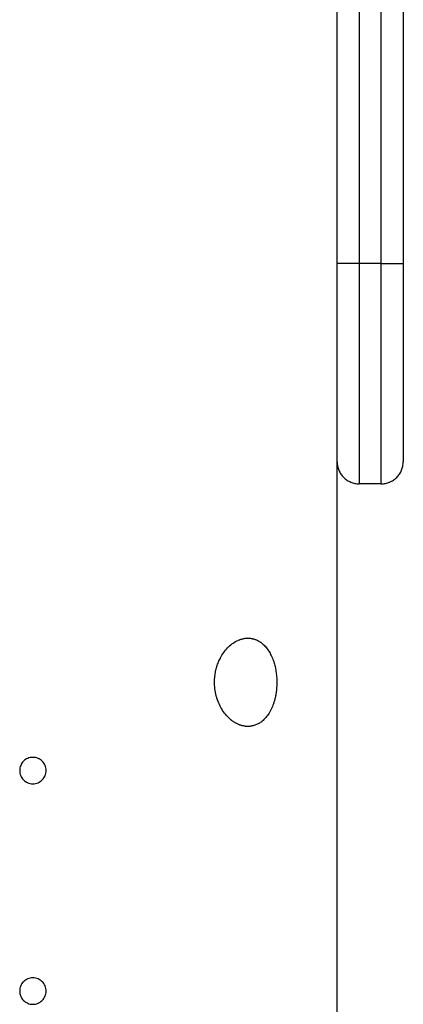
# Model space of a CAD drawing. Extents: x -47.7 to 47.7, y -27.3 to 27.3.
# Drawn here: x 2.8 to 3.7, y -15.8 to -13.6 of the extents above; entities that cross this region are included whole.
import ezdxf

# ---------------------------------------------------------------- set-up
doc = ezdxf.new("R2010")
doc.units = 0
doc.layers.get('0').update_dxf_attribs({"linetype": 'CONTINUOUS'})

msp = doc.modelspace()

# ---------------------------------------------------------------- linework, layer by layer
at = {"color": 0}
for points in [[(3.5212, -19.5647), (3.5212, -7.1447)], [(3.5212, -19.5647), (3.5212, -7.1447)], [(3.5212, -19.5647), (3.5212, -7.1447)], [(3.5212, -19.5647), (3.5212, -7.1447)], [(3.5212, -19.5647), (3.5212, -7.1447)], [(3.5212, -19.5647), (3.5212, -7.1447)], [(3.5212, -19.5647), (3.5212, -7.1447)], [(3.5212, -19.5647), (3.5212, -7.1447)], [(3.5212, -19.5647), (3.5212, -7.1447)], [(3.5212, -19.5647), (3.5212, -7.1447)], [(3.5212, -19.5647), (3.5212, -7.1447)], [(3.5212, -19.5647), (3.5212, -7.1447)], [(3.5212, -19.5647), (3.5212, -7.1447)], [(3.5212, -19.5647), (3.5212, -7.1447)], [(3.5212, -19.5647), (3.5212, -7.1447)], [(3.5212, -19.5647), (3.5212, -7.1447)], [(3.5212, -19.5647), (3.5212, -7.1447)], [(3.5212, -19.5647), (3.5212, -7.1447)], [(3.5212, -19.5647), (3.5212, -7.1447)], [(3.5212, -19.5647), (3.5212, -7.1447)], [(3.5212, -19.5647), (3.5212, -7.1447)], [(3.5214, -14.1447), (3.5214, -7.6447)], [(3.5214, -14.1447), (3.5214, -7.6447)], [(3.5214, -14.1447), (3.5214, -7.6447)], [(3.5214, -14.1447), (3.5214, -7.6447)], [(3.5214, -14.1447), (3.5214, -7.6447)], [(3.5214, -14.1447), (3.5214, -7.6447)], [(3.5214, -14.1447), (3.5214, -7.6447)], [(3.5214, -14.1447), (3.5214, -7.6447)], [(3.5214, -14.1447), (3.5214, -7.6447)], [(3.5214, -14.1447), (3.5214, -7.6447)], [(3.5214, -14.1447), (3.5214, -7.6447)], [(3.5214, -14.1447), (3.5214, -7.6447)], [(3.5214, -14.1447), (3.5214, -7.6447)], [(3.5214, -14.1447), (3.5214, -7.6447)], [(3.5214, -14.1447), (3.5214, -7.6447)], [(3.5214, -14.1447), (3.5214, -7.6447)], [(3.5214, -14.1447), (3.5214, -7.6447)], [(3.5214, -14.1447), (3.5214, -7.6447)], [(3.5214, -14.1447), (3.5214, -7.6447)], [(3.5214, -14.1447), (3.5214, -7.6447)], [(3.5214, -14.1447), (3.5214, -7.6447)], [(3.5714, -7.6447), (3.5714, -14.1447)], [(3.5714, -7.6447), (3.5714, -14.1447)], [(3.5714, -7.6447), (3.5714, -14.1447)], [(3.5714, -7.6447), (3.5714, -14.1447)], [(3.5714, -7.6447), (3.5714, -14.1447)], [(3.5714, -7.6447), (3.5714, -14.1447)], [(3.5714, -7.6447), (3.5714, -14.1447)], [(3.5714, -7.6447), (3.5714, -14.1447)], [(3.5714, -7.6447), (3.5714, -14.1447)], [(3.5714, -7.6447), (3.5714, -14.1447)], [(3.5714, -7.6447), (3.5714, -14.1447)], [(3.5714, -7.6447), (3.5714, -14.1447)], [(3.5714, -7.6447), (3.5714, -14.1447)], [(3.5714, -7.6447), (3.5714, -14.1447)], [(3.5714, -7.6447), (3.5714, -14.1447)], [(3.5714, -7.6447), (3.5714, -14.1447)], [(3.5714, -7.6447), (3.5714, -14.1447)], [(3.5714, -7.6447), (3.5714, -14.1447)], [(3.5714, -7.6447), (3.5714, -14.1447)], [(3.5714, -7.6447), (3.5714, -14.1447)], [(3.5714, -7.6447), (3.5714, -14.1447)], [(3.6214, -14.1447), (3.6214, -7.6447)], [(3.6214, -14.1447), (3.6214, -7.6447)], [(3.6214, -14.1447), (3.6214, -7.6447)], [(3.6214, -14.1447), (3.6214, -7.6447)], [(3.6214, -14.1447), (3.6214, -7.6447)], [(3.6214, -14.1447), (3.6214, -7.6447)], [(3.6214, -14.1447), (3.6214, -7.6447)], [(3.6214, -14.1447), (3.6214, -7.6447)], [(3.6214, -14.1447), (3.6214, -7.6447)], [(3.6214, -14.1447), (3.6214, -7.6447)], [(3.6214, -14.1447), (3.6214, -7.6447)], [(3.6214, -14.1447), (3.6214, -7.6447)], [(3.6214, -14.1447), (3.6214, -7.6447)], [(3.6214, -14.1447), (3.6214, -7.6447)], [(3.6214, -14.1447), (3.6214, -7.6447)], [(3.6214, -14.1447), (3.6214, -7.6447)], [(3.6214, -14.1447), (3.6214, -7.6447)], [(3.6214, -14.1447), (3.6214, -7.6447)], [(3.6214, -14.1447), (3.6214, -7.6447)], [(3.6214, -14.1447), (3.6214, -7.6447)], [(3.6214, -14.1447), (3.6214, -7.6447)], [(3.6714, -7.6447), (3.6714, -14.1447)], [(3.6714, -7.6447), (3.6714, -14.1447)], [(3.6714, -7.6447), (3.6714, -14.1447)], [(3.6714, -7.6447), (3.6714, -14.1447)], [(3.6714, -7.6447), (3.6714, -14.1447)], [(3.6714, -7.6447), (3.6714, -14.1447)], [(3.6714, -7.6447), (3.6714, -14.1447)], [(3.6714, -7.6447), (3.6714, -14.1447)], [(3.6714, -7.6447), (3.6714, -14.1447)], [(3.6714, -7.6447), (3.6714, -14.1447)], [(3.6714, -7.6447), (3.6714, -14.1447)], [(3.6714, -7.6447), (3.6714, -14.1447)], [(3.6714, -7.6447), (3.6714, -14.1447)], [(3.6714, -7.6447), (3.6714, -14.1447)], [(3.6714, -7.6447), (3.6714, -14.1447)], [(3.6714, -7.6447), (3.6714, -14.1447)], [(3.6714, -7.6447), (3.6714, -14.1447)], [(3.6714, -7.6447), (3.6714, -14.1447)], [(3.6714, -7.6447), (3.6714, -14.1447)], [(3.6714, -7.6447), (3.6714, -14.1447)], [(3.6714, -7.6447), (3.6714, -14.1447)], [(3.5214, -14.1447), (3.5214, -14.1447)], [(3.5214, -14.5947), (3.5214, -14.1447)], [(3.5214, -14.5947), (3.5214, -14.1447)], [(3.5214, -14.5947), (3.5214, -14.1447)], [(3.5214, -14.5947), (3.5214, -14.1447)], [(3.5214, -14.5947), (3.5214, -14.1447)], [(3.5214, -14.5947), (3.5214, -14.1447)], [(3.5214, -14.5947), (3.5214, -14.1447)], [(3.5214, -14.5947), (3.5214, -14.1447)], [(3.5214, -14.5947), (3.5214, -14.1447)], [(3.5214, -14.5947), (3.5214, -14.1447)], [(3.5214, -14.5947), (3.5214, -14.1447)], [(3.5214, -14.5947), (3.5214, -14.1447)], [(3.5214, -14.5947), (3.5214, -14.1447)], [(3.5214, -14.5947), (3.5214, -14.1447)], [(3.5214, -14.5947), (3.5214, -14.1447)], [(3.5214, -14.5947), (3.5214, -14.1447)], [(3.5214, -14.5947), (3.5214, -14.1447)], [(3.5214, -14.5947), (3.5214, -14.1447)], [(3.5214, -14.5947), (3.5214, -14.1447)], [(3.5214, -14.5947), (3.5214, -14.1447)], [(3.5214, -14.5947), (3.5214, -14.1447)], [(3.5214, -14.1447), (3.5214, -14.1447)], [(3.5214, -14.1447), (3.5214, -14.1447)], [(3.5714, -14.1447), (3.5214, -14.1447)], [(3.5714, -14.1447), (3.5214, -14.1447)], [(3.5714, -14.1447), (3.5214, -14.1447)], [(3.5714, -14.1447), (3.5214, -14.1447)], [(3.5714, -14.1447), (3.5214, -14.1447)], [(3.5714, -14.1447), (3.5214, -14.1447)], [(3.5714, -14.1447), (3.5214, -14.1447)], [(3.5714, -14.1447), (3.5214, -14.1447)], [(3.5714, -14.1447), (3.5214, -14.1447)], [(3.5714, -14.1447), (3.5214, -14.1447)], [(3.5714, -14.1447), (3.5214, -14.1447)], [(3.5714, -14.1447), (3.5214, -14.1447)], [(3.5714, -14.1447), (3.5214, -14.1447)], [(3.5714, -14.1447), (3.5214, -14.1447)], [(3.5714, -14.1447), (3.5214, -14.1447)], [(3.5714, -14.1447), (3.5214, -14.1447)], [(3.5714, -14.1447), (3.5214, -14.1447)], [(3.5714, -14.1447), (3.5214, -14.1447)], [(3.5714, -14.1447), (3.5214, -14.1447)], [(3.5714, -14.1447), (3.5214, -14.1447)], [(3.5714, -14.1447), (3.5214, -14.1447)], [(3.5714, -14.1447), (3.5714, -14.1447)], [(3.6214, -14.1447), (3.5714, -14.1447)], [(3.6214, -14.1447), (3.5714, -14.1447)], [(3.6214, -14.1447), (3.5714, -14.1447)], [(3.6214, -14.1447), (3.5714, -14.1447)], [(3.6214, -14.1447), (3.5714, -14.1447)], [(3.6214, -14.1447), (3.5714, -14.1447)], [(3.6214, -14.1447), (3.5714, -14.1447)], [(3.6214, -14.1447), (3.5714, -14.1447)], [(3.6214, -14.1447), (3.5714, -14.1447)], [(3.6214, -14.1447), (3.5714, -14.1447)], [(3.6214, -14.1447), (3.5714, -14.1447)], [(3.6214, -14.1447), (3.5714, -14.1447)], [(3.6214, -14.1447), (3.5714, -14.1447)], [(3.6214, -14.1447), (3.5714, -14.1447)], [(3.6214, -14.1447), (3.5714, -14.1447)], [(3.6214, -14.1447), (3.5714, -14.1447)], [(3.6214, -14.1447), (3.5714, -14.1447)], [(3.6214, -14.1447), (3.5714, -14.1447)], [(3.6214, -14.1447), (3.5714, -14.1447)], [(3.6214, -14.1447), (3.5714, -14.1447)], [(3.6214, -14.1447), (3.5714, -14.1447)], [(3.5714, -14.1447), (3.5714, -14.1447)], [(3.5714, -14.1447), (3.5714, -14.6447)], [(3.5714, -14.1447), (3.5714, -14.6447)], [(3.5714, -14.1447), (3.5714, -14.6447)], [(3.5714, -14.1447), (3.5714, -14.6447)], [(3.5714, -14.1447), (3.5714, -14.6447)], [(3.5714, -14.1447), (3.5714, -14.6447)], [(3.5714, -14.1447), (3.5714, -14.6447)], [(3.5714, -14.1447), (3.5714, -14.6447)], [(3.5714, -14.1447), (3.5714, -14.6447)], [(3.5714, -14.1447), (3.5714, -14.6447)], [(3.5714, -14.1447), (3.5714, -14.6447)], [(3.5714, -14.1447), (3.5714, -14.6447)], [(3.5714, -14.1447), (3.5714, -14.6447)], [(3.5714, -14.1447), (3.5714, -14.6447)], [(3.5714, -14.1447), (3.5714, -14.6447)], [(3.5714, -14.1447), (3.5714, -14.6447)], [(3.5714, -14.1447), (3.5714, -14.6447)], [(3.5714, -14.1447), (3.5714, -14.6447)], [(3.5714, -14.1447), (3.5714, -14.6447)], [(3.5714, -14.1447), (3.5714, -14.6447)], [(3.5714, -14.1447), (3.5714, -14.6447)], [(3.5714, -14.1447), (3.5714, -14.1447)], [(3.5714, -14.1447), (3.5714, -14.1447)], [(3.6214, -14.1447), (3.6214, -14.1447)], [(3.6214, -14.6447), (3.6214, -14.1447)], [(3.6214, -14.6447), (3.6214, -14.1447)], [(3.6214, -14.6447), (3.6214, -14.1447)], [(3.6214, -14.6447), (3.6214, -14.1447)], [(3.6214, -14.6447), (3.6214, -14.1447)], [(3.6214, -14.6447), (3.6214, -14.1447)], [(3.6214, -14.6447), (3.6214, -14.1447)], [(3.6214, -14.6447), (3.6214, -14.1447)], [(3.6214, -14.6447), (3.6214, -14.1447)], [(3.6214, -14.6447), (3.6214, -14.1447)], [(3.6214, -14.6447), (3.6214, -14.1447)], [(3.6214, -14.6447), (3.6214, -14.1447)], [(3.6214, -14.6447), (3.6214, -14.1447)], [(3.6214, -14.6447), (3.6214, -14.1447)], [(3.6214, -14.6447), (3.6214, -14.1447)], [(3.6214, -14.6447), (3.6214, -14.1447)], [(3.6214, -14.6447), (3.6214, -14.1447)], [(3.6214, -14.6447), (3.6214, -14.1447)], [(3.6214, -14.6447), (3.6214, -14.1447)], [(3.6214, -14.6447), (3.6214, -14.1447)], [(3.6214, -14.6447), (3.6214, -14.1447)], [(3.6214, -14.1447), (3.6214, -14.1447)], [(3.6214, -14.1447), (3.6214, -14.1447)], [(3.6214, -14.1447), (3.6214, -14.1447)], [(3.6214, -14.1447), (3.6714, -14.1447)], [(3.6214, -14.1447), (3.6714, -14.1447)], [(3.6214, -14.1447), (3.6714, -14.1447)], [(3.6214, -14.1447), (3.6714, -14.1447)], [(3.6214, -14.1447), (3.6714, -14.1447)], [(3.6214, -14.1447), (3.6714, -14.1447)], [(3.6214, -14.1447), (3.6714, -14.1447)], [(3.6214, -14.1447), (3.6714, -14.1447)], [(3.6214, -14.1447), (3.6714, -14.1447)], [(3.6214, -14.1447), (3.6714, -14.1447)], [(3.6214, -14.1447), (3.6714, -14.1447)], [(3.6214, -14.1447), (3.6714, -14.1447)], [(3.6214, -14.1447), (3.6714, -14.1447)], [(3.6214, -14.1447), (3.6714, -14.1447)], [(3.6214, -14.1447), (3.6714, -14.1447)], [(3.6214, -14.1447), (3.6714, -14.1447)], [(3.6214, -14.1447), (3.6714, -14.1447)], [(3.6214, -14.1447), (3.6714, -14.1447)], [(3.6214, -14.1447), (3.6714, -14.1447)], [(3.6214, -14.1447), (3.6714, -14.1447)], [(3.6214, -14.1447), (3.6714, -14.1447)], [(3.6714, -14.1447), (3.6714, -14.1447)], [(3.6714, -14.1447), (3.6714, -14.1447)], [(3.6714, -14.1447), (3.6714, -14.5947)], [(3.6714, -14.1447), (3.6714, -14.5947)], [(3.6714, -14.1447), (3.6714, -14.5947)], [(3.6714, -14.1447), (3.6714, -14.5947)], [(3.6714, -14.1447), (3.6714, -14.5947)], [(3.6714, -14.1447), (3.6714, -14.5947)], [(3.6714, -14.1447), (3.6714, -14.5947)], [(3.6714, -14.1447), (3.6714, -14.5947)], [(3.6714, -14.1447), (3.6714, -14.5947)], [(3.6714, -14.1447), (3.6714, -14.5947)], [(3.6714, -14.1447), (3.6714, -14.5947)], [(3.6714, -14.1447), (3.6714, -14.5947)], [(3.6714, -14.1447), (3.6714, -14.5947)], [(3.6714, -14.1447), (3.6714, -14.5947)], [(3.6714, -14.1447), (3.6714, -14.5947)], [(3.6714, -14.1447), (3.6714, -14.5947)], [(3.6714, -14.1447), (3.6714, -14.5947)], [(3.6714, -14.1447), (3.6714, -14.5947)], [(3.6714, -14.1447), (3.6714, -14.5947)], [(3.6714, -14.1447), (3.6714, -14.5947)], [(3.6714, -14.1447), (3.6714, -14.5947)], [(3.6714, -14.1447), (3.6714, -14.1447)], [(3.5214, -14.5947), (3.5214, -14.5947)], [(3.5214, -14.5947), (3.5214, -14.5947), (3.5214, -14.5971), (3.5215, -14.5995), (3.5218, -14.6019), (3.5223, -14.6044), (3.5228, -14.6067), (3.5234, -14.6091), (3.5242, -14.6114), (3.5252, -14.6138), (3.5261, -14.6159), (3.5271, -14.6181), (3.5283, -14.6202), (3.5297, -14.6224), (3.5311, -14.6242), (3.5326, -14.6263), (3.5343, -14.6281), (3.5361, -14.6301), (3.5361, -14.6301), (3.5378, -14.6316), (3.5396, -14.6333), (3.5415, -14.6347), (3.5436, -14.6362), (3.5457, -14.6374), (3.5478, -14.6386), (3.5499, -14.6396), (3.5523, -14.6408), (3.5544, -14.6415), (3.5568, -14.6424), (3.5592, -14.643), (3.5616, -14.6436), (3.564, -14.6439), (3.5664, -14.6444), (3.5688, -14.6445), (3.5714, -14.6447)], [(3.6214, -14.6447), (3.6214, -14.6447), (3.6238, -14.6445), (3.6262, -14.6444), (3.6286, -14.6439), (3.6311, -14.6436), (3.6334, -14.643), (3.6358, -14.6424), (3.6381, -14.6415), (3.6405, -14.6408), (3.6426, -14.6396), (3.6448, -14.6386), (3.6469, -14.6374), (3.6491, -14.6362), (3.6509, -14.6347), (3.653, -14.6333), (3.6548, -14.6316), (3.6568, -14.6301), (3.6568, -14.6301), (3.6583, -14.6281), (3.66, -14.6263), (3.6615, -14.6242), (3.663, -14.6224), (3.6642, -14.6202), (3.6654, -14.6181), (3.6664, -14.6159), (3.6676, -14.6138), (3.6683, -14.6114), (3.6691, -14.6091), (3.6697, -14.6067), (3.6703, -14.6044), (3.6706, -14.6019), (3.6711, -14.5995), (3.6712, -14.5971), (3.6714, -14.5947)], [(3.6714, -14.5947), (3.6714, -14.5947)], [(3.5714, -14.6447), (3.5714, -14.6447)], [(3.6214, -14.6447), (3.5714, -14.6447)], [(3.6214, -14.6447), (3.5714, -14.6447)], [(3.6214, -14.6447), (3.5714, -14.6447)], [(3.6214, -14.6447), (3.5714, -14.6447)], [(3.6214, -14.6447), (3.5714, -14.6447)], [(3.6214, -14.6447), (3.5714, -14.6447)], [(3.6214, -14.6447), (3.5714, -14.6447)], [(3.6214, -14.6447), (3.5714, -14.6447)], [(3.6214, -14.6447), (3.5714, -14.6447)], [(3.6214, -14.6447), (3.5714, -14.6447)], [(3.6214, -14.6447), (3.5714, -14.6447)], [(3.6214, -14.6447), (3.5714, -14.6447)], [(3.6214, -14.6447), (3.5714, -14.6447)], [(3.6214, -14.6447), (3.5714, -14.6447)], [(3.6214, -14.6447), (3.5714, -14.6447)], [(3.6214, -14.6447), (3.5714, -14.6447)], [(3.6214, -14.6447), (3.5714, -14.6447)], [(3.6214, -14.6447), (3.5714, -14.6447)], [(3.6214, -14.6447), (3.5714, -14.6447)], [(3.6214, -14.6447), (3.5714, -14.6447)], [(3.6214, -14.6447), (3.5714, -14.6447)], [(3.5714, -14.6447), (3.5714, -14.6447)], [(3.6214, -14.6447), (3.6214, -14.6447)], [(3.6214, -14.6447), (3.6214, -14.6447)], [(3.3191, -15.1947), (3.3191, -15.1947), (3.3176, -15.1945), (3.3164, -15.1945), (3.315, -15.1944), (3.3138, -15.1944), (3.3123, -15.1941), (3.3111, -15.1939), (3.3099, -15.1936), (3.3087, -15.1936), (3.3072, -15.1932), (3.306, -15.1929), (3.3048, -15.1926), (3.3036, -15.1923), (3.3021, -15.1917), (3.3009, -15.1914), (3.2997, -15.1909), (3.2985, -15.1906), (3.2985, -15.1906), (3.2973, -15.19), (3.2961, -15.1894), (3.2949, -15.1888), (3.2937, -15.1883), (3.2925, -15.1875), (3.2913, -15.1869), (3.2901, -15.1863), (3.2889, -15.1857), (3.2877, -15.1848), (3.2865, -15.1841), (3.2853, -15.1832), (3.2843, -15.1826), (3.2831, -15.1817), (3.282, -15.1809), (3.2808, -15.18), (3.2799, -15.1793), (3.2799, -15.1793), (3.2772, -15.1769), (3.2748, -15.1747), (3.2724, -15.1721), (3.2701, -15.1697), (3.2677, -15.1669), (3.2655, -15.1642), (3.2634, -15.1612), (3.2615, -15.1583), (3.2594, -15.155), (3.2576, -15.1519), (3.2558, -15.1485), (3.2542, -15.1452), (3.2526, -15.1416), (3.2511, -15.1381), (3.2498, -15.1343), (3.2487, -15.1307), (3.2487, -15.1307), (3.2481, -15.1289), (3.2476, -15.1274), (3.247, -15.1257), (3.2467, -15.1242), (3.2462, -15.1224), (3.2459, -15.1209), (3.2456, -15.1192), (3.2453, -15.1177), (3.245, -15.1159), (3.2447, -15.1143), (3.2444, -15.1125), (3.2442, -15.111), (3.2439, -15.1092), (3.2438, -15.1077), (3.2436, -15.1059), (3.2436, -15.1044), (3.2436, -15.1044), (3.2433, -15.1026), (3.2433, -15.1011), (3.2431, -15.0993), (3.2431, -15.0978), (3.2431, -15.096), (3.2431, -15.0945), (3.2431, -15.0927), (3.2432, -15.0912), (3.2432, -15.0894), (3.2433, -15.0879), (3.2433, -15.0861), (3.2436, -15.0846), (3.2436, -15.0828), (3.2439, -15.0813), (3.2441, -15.0796), (3.2444, -15.0781), (3.2444, -15.0781), (3.2447, -15.0751), (3.2452, -15.0724), (3.2457, -15.0695), (3.2463, -15.0668), (3.2469, -15.0641), (3.2477, -15.0614), (3.2485, -15.0587), (3.2494, -15.0562), (3.2502, -15.0535), (3.2511, -15.051), (3.2521, -15.0484), (3.2533, -15.046), (3.2544, -15.0435), (3.2556, -15.0411), (3.2568, -15.0387), (3.2583, -15.0364), (3.2583, -15.0364), (3.26, -15.0332), (3.2619, -15.0302), (3.2639, -15.0272), (3.266, -15.0245), (3.2681, -15.0217), (3.2703, -15.0191), (3.2727, -15.0166), (3.2751, -15.0143), (3.2775, -15.0119), (3.28, -15.0098), (3.2826, -15.0077), (3.2853, -15.0059), (3.288, -15.0041), (3.2909, -15.0024), (3.2937, -15.0009), (3.2967, -14.9997), (3.2967, -14.9997), (3.2979, -14.9991), (3.2991, -14.9985), (3.3003, -14.9979), (3.3015, -14.9976), (3.3027, -14.9971), (3.3039, -14.9968), (3.3051, -14.9965), (3.3065, -14.9962), (3.3077, -14.9959), (3.3089, -14.9956), (3.3101, -14.9953), (3.3114, -14.9951), (3.3126, -14.9948), (3.3138, -14.9948), (3.315, -14.9948), (3.3165, -14.9948), (3.3165, -14.9948), (3.3176, -14.9946), (3.3188, -14.9946), (3.32, -14.9946), (3.3212, -14.9946), (3.3224, -14.9946), (3.3236, -14.9948), (3.3248, -14.9948), (3.326, -14.9951), (3.327, -14.9951), (3.3282, -14.9954), (3.3294, -14.9957), (3.3306, -14.996), (3.3318, -14.9963), (3.333, -14.9966), (3.3342, -14.9969), (3.3354, -14.9975), (3.3354, -14.9975), (3.3363, -14.9978), (3.3375, -14.9982), (3.3384, -14.9985), (3.3396, -14.9991), (3.3405, -14.9996), (3.3417, -15.0002), (3.3427, -15.0008), (3.3439, -15.0014), (3.3448, -15.002), (3.3458, -15.0026), (3.3467, -15.0032), (3.3479, -15.0039), (3.3488, -15.0045), (3.3499, -15.0054), (3.3508, -15.0061), (3.352, -15.007), (3.352, -15.007), (3.3538, -15.0086), (3.3557, -15.0104), (3.3575, -15.0124), (3.3595, -15.0145), (3.3611, -15.0166), (3.3629, -15.0188), (3.3644, -15.0211), (3.3662, -15.0236), (3.3676, -15.026), (3.3691, -15.0285), (3.3705, -15.0312), (3.372, -15.034), (3.3732, -15.0367), (3.3745, -15.0396), (3.3756, -15.0426), (3.3768, -15.0457), (3.3768, -15.0457), (3.3775, -15.0481), (3.3784, -15.0508), (3.379, -15.0535), (3.3799, -15.0562), (3.3805, -15.0589), (3.3811, -15.0616), (3.3817, -15.0643), (3.3823, -15.0673), (3.3826, -15.07), (3.383, -15.0729), (3.3833, -15.0757), (3.3838, -15.0787), (3.3839, -15.0815), (3.3842, -15.0845), (3.3843, -15.0875), (3.3846, -15.0905), (3.3846, -15.0905), (3.3845, -15.092), (3.3845, -15.0938), (3.3845, -15.0954), (3.3845, -15.0972), (3.3843, -15.0987), (3.3843, -15.1005), (3.3843, -15.1023), (3.3843, -15.1041), (3.384, -15.1056), (3.384, -15.1074), (3.3838, -15.109), (3.3838, -15.1108), (3.3835, -15.1123), (3.3834, -15.1141), (3.3831, -15.1158), (3.3831, -15.1176), (3.3831, -15.1176), (3.3828, -15.1191), (3.3825, -15.1208), (3.3822, -15.1223), (3.3819, -15.1241), (3.3815, -15.1256), (3.3812, -15.1273), (3.3809, -15.1288), (3.3806, -15.1306), (3.38, -15.1321), (3.3797, -15.1336), (3.3792, -15.1351), (3.3789, -15.1368), (3.3783, -15.1383), (3.378, -15.1398), (3.3774, -15.1413), (3.3771, -15.143), (3.3771, -15.143), (3.3757, -15.1462), (3.3745, -15.1495), (3.373, -15.1526), (3.3717, -15.1558), (3.3701, -15.1587), (3.3686, -15.1617), (3.3668, -15.1644), (3.3652, -15.1672), (3.3632, -15.1696), (3.3614, -15.1722), (3.3593, -15.1745), (3.3575, -15.1769), (3.3553, -15.179), (3.3532, -15.1811), (3.3509, -15.1829), (3.3488, -15.1848), (3.3488, -15.1848), (3.347, -15.1858), (3.3452, -15.187), (3.3434, -15.1879), (3.3418, -15.189), (3.3399, -15.1897), (3.3381, -15.1906), (3.3363, -15.1913), (3.3345, -15.1921), (3.3324, -15.1925), (3.3306, -15.1931), (3.3286, -15.1934), (3.3268, -15.1939), (3.3247, -15.1941), (3.3229, -15.1944), (3.3209, -15.1945), (3.3191, -15.1947)], [(2.8612, -15.2947), (2.8612, -15.2947), (2.8609, -15.2915), (2.8605, -15.2885), (2.8597, -15.2856), (2.8588, -15.2829), (2.8574, -15.2802), (2.856, -15.2778), (2.8542, -15.2754), (2.8524, -15.2734), (2.8501, -15.2714), (2.8479, -15.2697), (2.8453, -15.2681), (2.8428, -15.267), (2.8399, -15.2659), (2.8371, -15.2652), (2.8341, -15.2648), (2.8312, -15.2647), (2.8312, -15.2647), (2.828, -15.2648), (2.825, -15.2652), (2.8221, -15.2659), (2.8194, -15.267), (2.8167, -15.2681), (2.8143, -15.2697), (2.8119, -15.2714), (2.8099, -15.2734), (2.8079, -15.2754), (2.8062, -15.2778), (2.8046, -15.2802), (2.8035, -15.2829), (2.8024, -15.2856), (2.8017, -15.2885), (2.8013, -15.2915), (2.8012, -15.2947), (2.8012, -15.2947), (2.8013, -15.2976), (2.8017, -15.3006), (2.8024, -15.3034), (2.8035, -15.3063), (2.8046, -15.3088), (2.8062, -15.3114), (2.8079, -15.3136), (2.8099, -15.3159), (2.8119, -15.3177), (2.8143, -15.3195), (2.8167, -15.3209), (2.8194, -15.3223), (2.8221, -15.3232), (2.825, -15.324), (2.828, -15.3244), (2.8312, -15.3247), (2.8312, -15.3247), (2.8341, -15.3244), (2.8371, -15.324), (2.8399, -15.3232), (2.8428, -15.3223), (2.8453, -15.3209), (2.8479, -15.3195), (2.8501, -15.3177), (2.8524, -15.3159), (2.8542, -15.3136), (2.856, -15.3114), (2.8574, -15.3088), (2.8588, -15.3063), (2.8597, -15.3034), (2.8605, -15.3006), (2.8609, -15.2976), (2.8612, -15.2947)], [(2.8612, -15.7947), (2.8612, -15.7947), (2.8609, -15.7915), (2.8605, -15.7885), (2.8597, -15.7856), (2.8588, -15.7829), (2.8574, -15.7802), (2.856, -15.7778), (2.8542, -15.7754), (2.8524, -15.7734), (2.8501, -15.7714), (2.8479, -15.7697), (2.8453, -15.7681), (2.8428, -15.767), (2.8399, -15.7659), (2.8371, -15.7652), (2.8341, -15.7648), (2.8312, -15.7647), (2.8312, -15.7647), (2.828, -15.7648), (2.825, -15.7652), (2.8221, -15.7659), (2.8194, -15.767), (2.8167, -15.7681), (2.8143, -15.7697), (2.8119, -15.7714), (2.8099, -15.7734), (2.8079, -15.7754), (2.8062, -15.7778), (2.8046, -15.7802), (2.8035, -15.7829), (2.8024, -15.7856), (2.8017, -15.7885), (2.8013, -15.7915), (2.8012, -15.7947), (2.8012, -15.7947), (2.8013, -15.7976), (2.8017, -15.8006), (2.8024, -15.8034), (2.8035, -15.8063), (2.8046, -15.8088), (2.8062, -15.8114), (2.8079, -15.8136), (2.8099, -15.8159), (2.8119, -15.8177), (2.8143, -15.8195), (2.8167, -15.8209), (2.8194, -15.8223), (2.8221, -15.8232), (2.825, -15.824), (2.828, -15.8244), (2.8312, -15.8247)], [(2.8312, -15.8247), (2.8341, -15.8244), (2.8371, -15.824), (2.8399, -15.8232), (2.8428, -15.8223), (2.8453, -15.8209), (2.8479, -15.8195), (2.8501, -15.8177), (2.8524, -15.8159), (2.8542, -15.8136), (2.856, -15.8114), (2.8574, -15.8088), (2.8588, -15.8063), (2.8597, -15.8034), (2.8605, -15.8006), (2.8609, -15.7976), (2.8612, -15.7947)]]:
    msp.add_lwpolyline(points, dxfattribs=at)

doc.saveas('drawing.dxf')
